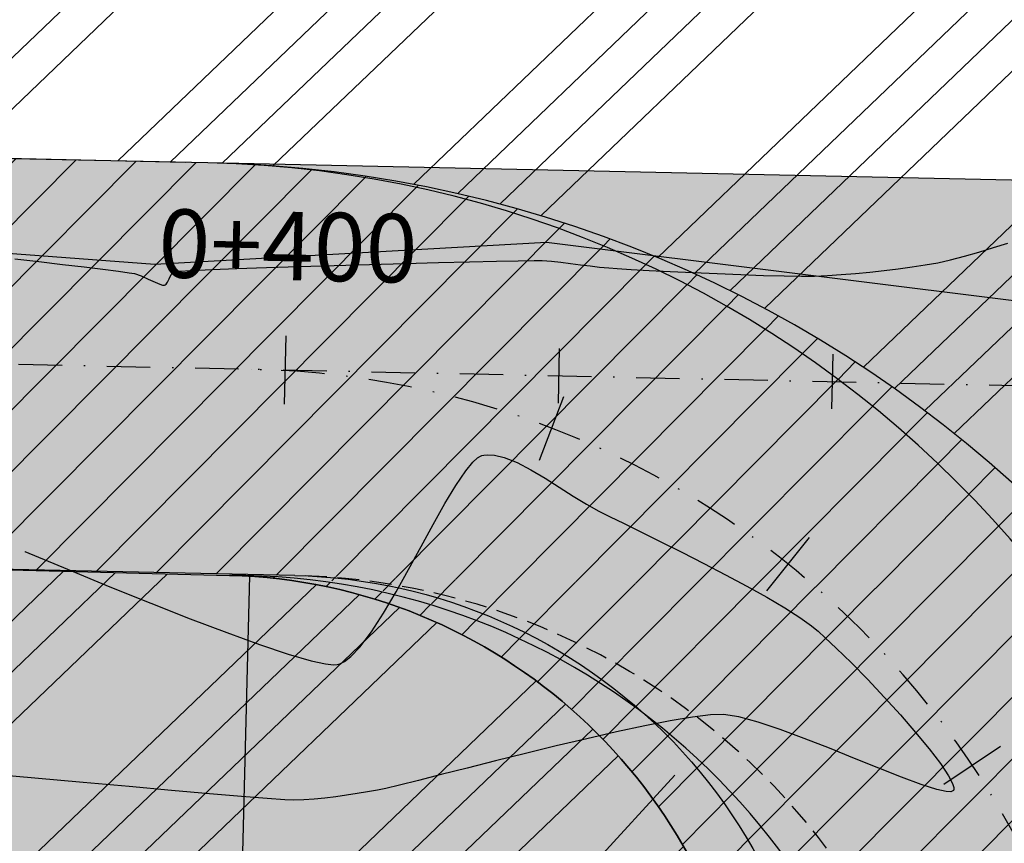
# Model space of a CAD drawing. Units: metres. Extents: x 476623 to 487646, y 6677974 to 6683992.
# Drawn here: x 484698 to 484770, y 6681994 to 6682054 of the extents above; entities that cross this region are included whole.
import ezdxf
from ezdxf.enums import TextEntityAlignment as Align

# ---------------------------------------------------------------- set-up
doc = ezdxf.new("R2010")
doc.units = ezdxf.units.M
doc.header["$LTSCALE"] = 12.5
doc.header["$MEASUREMENT"] = 0
for name, pattern in [('CONTINUO', [0]), ('DASHDOT', [25.4, 12.7, -6.35, 0, -6.35]), ('DASHED', [19.05, 12.7, -6.35])]:
    doc.linetypes.add(name, pattern=pattern)
for name, color, linetype in [('ACOSTAMENTO-PLANTA GERAL', 8, 'CONTINUO'), ('Alagado', 151, 'Continuous'), ('BORDO DE ACOSTAMENTO 1ª FASE', 7, 'Continuous'), ('BORDO DE PISTA 1ª FASE', 240, 'Continuous'), ('BORDO DE PISTA 2ª FASE', 240, 'Continuous'), ('BORDO EXISTENTE 2ª FASE', 8, 'Continuous'), ('CONT-MNR', 46, 'Continuous'), ('COTAS 1ª FASE', 7, 'Continuous'), ('EIXO PROJETADO 2ª FASE', 220, 'DASHDOT'), ('EIXO PROJETADO_1ª FASE', 220, 'DASHDOT'), ('ESTAQUEAMENTO 1ª FASE', 7, 'DASHDOT'), ('HACH_ACOSTAMENTO 1ª FASE', 254, 'CONTINUO'), ('HACH_PAVIMENTO 1ª FASE', 253, 'CONTINUO'), ('HACH_PAVIMENTO 2ª FASE', 253, 'CONTINUO'), ('HACH_TERRAPLENAGEM 1ª FASE', 120, 'Continuous'), ('HACH_TERRAPLENAGEM 2ª FASE', 120, 'Continuous'), ('OFF-SET', 61, 'Continuous'), ('PAVIMENTO EXISTENTE 1ª FASE', 254, 'Continuous'), ('PINTURAS_EIXOS', 7, 'DASHED'), ('STALBL', 7, 'Continuous')]:
    doc.layers.add(name, color=color, linetype=linetype)
doc.styles.add('ARIAL', font='ARIAL.TTF', dxfattribs={"height": 1.143})
doc.styles.add('ESTACAS', font='ARIAL.TTF', dxfattribs={"height": 5})
pattern_1 = [(43.7758, (485031.785, 6681705.914), (-11.2026, 11.69183), []), (43.7758, (485035.6, 6681705.832), (-11.2026, 11.69183), []), (43.7758, (485039.416, 6681705.75), (-11.2026, 11.69183), []), (43.7758, (485043.232, 6681705.67), (-11.2026, 11.69183), [])]
pattern_2 = [(45.1838113, (-0.0002, 2564.0818), (-2.2522548826, 2.2378500718), [])]

# ---------------------------------------------------------------- blocks, each defined once
blk = doc.blocks.new('lbl_tic')
blk.add_line((0, -0.04165), (0, 0.04165))
blk = doc.blocks.new('sta_tic')
blk.add_line((0, -0.04165), (0, 0.04165))

msp = doc.modelspace()

# ---------------------------------------------------------------- hatches: boundary and pattern name
at = {"layer": 'Alagado'}
h = msp.add_hatch(dxfattribs=at)
h.set_pattern_fill('CROSS', color=256, style=0)
h.set_pattern_definition([(0, (0, 0), (6.35, 6.35), [3.175, -9.525]), (90, (1.5875, -1.5875), (-6.35, 6.35), [3.175, -9.525])])
h.paths.add_polyline_path([(484479.1239873, 6681982.6627047), (484491.5987776, 6681960.746326), (484516.83691, 6681948.1605227), (484538.7301687, 6681945.6561855), (484552.6928397, 6681956.6202009), (484573.0733863, 6681964.1435744), (484582.8584204, 6681967.2895985), (484620.3250643, 6681959.0838193), (484662.887765, 6681945.6256068), (484686.9761617, 6681955.3026035), (484713.6904959, 6681944.3950329), (484744.7306129, 6681933.9188474), (484776.8429529, 6681942.2298083), (484806.1827868, 6681944.4258074), (484819.7602835, 6681980.9508249), (484818.8486732, 6681987.1012404), (484827.6155387, 6682014.7574503), (484827.6663635, 6682031.9356662), (484802.1054755, 6682036.7505137), (484773.8946467, 6682032.8077394), (484736.6271759, 6682037.4600743), (484707.9956016, 6682035.8731052), (484630.2276239, 6682041.6925055), (484587.973559, 6682036.0655232), (484563.6728931, 6682038.0099666), (484540.651485, 6682032.1810401), (484513.812353, 6682039.1752374), (484495.0262087, 6682038.8494576), (484483.0289851, 6681988.9569092)])
h.paths.add_polyline_path([(485283.7943278, 6681816.0195225), (485284.5826637, 6681834.766856), (485284.4096859, 6681851.5264295), (485291.3170124, 6681878.3203127), (485292.0464558, 6681892.1394575), (485281.8639596, 6681889.1542962), (485268.0068507, 6681883.9326065), (485265.9184023, 6681871.5105771), (485260.3191125, 6681856.2334856), (485262.2866232, 6681848.7220872), (485269.1217301, 6681843.4546322), (485265.710162, 6681832.469821), (485252.5277554, 6681829.4490718), (485239.2996801, 6681824.9151857), (485236.1616064, 6681810.6141439), (485250.5959615, 6681809.1134584), (485261.8510944, 6681813.973698), (485273.6837178, 6681812.3755643)])
h.paths.add_polyline_path([(485361.6368894, 6681817.6813664), (485361.8815679, 6681816.746063), (485369.9260692, 6681817.2810939), (485370.3256084, 6681820.2372497), (485375.0149153, 6681823.2806861), (485376.0520983, 6681820.4236435), (485381.8505391, 6681821.6752476), (485384.709779, 6681824.7394452), (485384.5687536, 6681827.8920544), (485381.9374571, 6681828.6905252), (485378.3484386, 6681825.8972396)])
edge = h.paths.add_edge_path()
edge.add_spline(control_points=[(485501.2879966, 6681781.5139923), (485500.713134, 6681785.2617386), (485498.1888662, 6681801.7183901), (485534.8407587, 6681788.2549556), (485555.3826548, 6681789.9034022), (485569.0764944, 6681789.9718584), (485580.8713519, 6681794.037949), (485588.8426896, 6681770.229695), (485573.2197458, 6681769.0157476), (485560.4502001, 6681762.0278879), (485545.2277687, 6681772.3989227), (485529.5326264, 6681776.2069423), (485514.3442373, 6681771.1649831), (485505.6587152, 6681778.0495489), (485501.2879966, 6681781.5139923)], knot_values=[0, 0, 0, 0, 9.9534043416, 43.7061884638, 68.763573024, 82.3252491742, 83.0651741705, 105.7966223429, 110.0933839142, 126.3570533647, 146.7694519989, 159.1533153704, 174.6562156476, 190.3600164932, 190.3600164932, 190.3600164932, 190.3600164932], degree=3, periodic=0)
edge = h.paths.add_edge_path()
edge.add_spline(control_points=[(485458.3453236, 6681718.4598036), (485458.3453236, 6681718.4598036), (485465.6343659, 6681716.4845751), (485476.1358708, 6681713.6388143), (485487.4024078, 6681726.4701547), (485494.2925432, 6681716.022971), (485504.9546752, 6681717.9672327), (485517.500012, 6681721.4660755), (485531.6538794, 6681705.9394724), (485550.9530156, 6681725.7627372), (485557.6786448, 6681712.8324593), (485544.3544936, 6681707.27199), (485531.8600769, 6681710.0379318), (485516.4880434, 6681705.4457416), (485504.9029576, 6681704.4628884), (485490.7935148, 6681705.6395057), (485477.4992574, 6681705.7447489), (485460.2568824, 6681708.5898789), (485458.8386942, 6681715.9123904), (485458.3453236, 6681718.4598036)], knot_values=[0, 0, 0, 0, 0, 21.1230740424, 30.432539172, 38.3058289542, 49.5867740387, 59.9854020732, 75.7425163073, 100.9549038974, 103.8813191105, 113.4510207255, 130.745423982, 146.6876949935, 159.2212841841, 165.8098671121, 188.7566727504, 202.4294685141, 209.7236137002, 209.7236137002, 209.7236137002, 209.7236137002], degree=3, periodic=0)
edge = h.paths.add_edge_path()
edge.add_spline(control_points=[(485385.962463, 6681727.0406309), (485388.2935127, 6681729.3824897), (485393.8986839, 6681735.0136522), (485400.1007916, 6681726.4996524), (485410.0829192, 6681728.622492), (485402.7714343, 6681719.5463416), (485397.7924522, 6681724.773447), (485381.6661984, 6681720.8827737), (485392.55212, 6681727.5456353), (485387.861758, 6681725.7610075), (485386.5933236, 6681726.6155974), (485385.962463, 6681727.0406309)], knot_values=[0, 0, 0, 0, 8.434048731, 20.2802567318, 24.1840801141, 29.9539516892, 39.4311970695, 47.8780328084, 52.7686575135, 55.0985514761, 57.4039129956, 57.4039129956, 57.4039129956, 57.4039129956], degree=3, periodic=0)
edge = h.paths.add_edge_path()
edge.add_spline(control_points=[(485365.3085807, 6681719.9834769), (485365.3085807, 6681719.9834769), (485360.7842977, 6681717.4946263), (485351.4790396, 6681712.3757164), (485338.2338034, 6681713.2084467), (485316.6634305, 6681706.8953392), (485323.6498649, 6681723.033595), (485339.7551665, 6681718.0486936), (485350.4471173, 6681726.387751), (485364.3717451, 6681726.4856107), (485365.0960982, 6681721.4582177), (485365.3085807, 6681719.9834769)], knot_values=[0, 0, 0, 0, 0, 14.7303097387, 30.2963666897, 46.9289659154, 53.5730608116, 69.2195255243, 86.4081386154, 96.3835257758, 100.5244069623, 100.5244069623, 100.5244069623, 100.5244069623], degree=3, periodic=0)
h.paths.add_polyline_path([(485315.0305426, 6681634.3401969), (485313.7958801, 6681617.1035918), (485317.3272035, 6681615.9476961), (485319.3405736, 6681634.335535), (485321.6666303, 6681652.8332695), (485328.770443, 6681650.4635956), (485329.5690272, 6681654.8018995), (485326.4791624, 6681661.0380798), (485321.5833046, 6681661.6800672), (485315.4556933, 6681660.4875211), (485317.7554267, 6681654.296079), (485315.9432455, 6681651.2128787)])
edge = h.paths.add_edge_path()
edge.add_spline(control_points=[(485486.9557706, 6681679.5695463), (485492.4118444, 6681678.3034174), (485503.1719715, 6681675.8064373), (485495.9347118, 6681656.9463614), (485479.0527331, 6681657.8688051), (485465.8828034, 6681649.8673945), (485444.3625757, 6681647.8811206), (485440.4632976, 6681670.2376091), (485447.075513, 6681687.6691805), (485468.0596595, 6681691.9313902), (485479.6203834, 6681684.3683597), (485486.9557706, 6681679.5695463)], knot_values=[0, 0, 0, 0, 13.9059765924, 27.4244962231, 42.1219605625, 59.5654230628, 75.1831796238, 96.0428811809, 112.5167727971, 127.1740279629, 152.6197255363, 152.6197255363, 152.6197255363, 152.6197255363], degree=3, periodic=0)
edge = h.paths.add_edge_path()
edge.add_spline(control_points=[(485513.9714268, 6681635.0147005), (485515.6830541, 6681638.9790535), (485519.6388653, 6681648.1412303), (485524.2712443, 6681664.6080851), (485539.8894426, 6681662.3282241), (485546.225978, 6681651.9019153), (485543.7572921, 6681638.4421281), (485532.1912024, 6681635.3557381), (485522.4223159, 6681629.8905558), (485516.5808652, 6681633.4324835), (485513.9714268, 6681635.0147005)], knot_values=[0, 0, 0, 0, 13.5194069762, 31.2452487331, 40.8194957009, 53.3115894012, 64.3061707936, 76.0410125906, 86.6434800861, 95.2036226083, 95.2036226083, 95.2036226083, 95.2036226083], degree=3, periodic=0)
h.paths.add_polyline_path([(485728.2297223, 6681591.9018733), (485730.96012, 6681585.1296617), (485740.6602037, 6681580.9224126), (485743.426309, 6681578.4443208), (485751.2613741, 6681581.7351573), (485748.3057201, 6681607.6218476), (485744.606787, 6681625.4378927), (485742.748933, 6681625.7335755), (485740.0606032, 6681615.0158358), (485735.0143445, 6681601.4753346)])
at = {"layer": 'HACH_ACOSTAMENTO 1ª FASE'}
h = msp.add_hatch(color=256, dxfattribs=at)
edge = h.paths.add_edge_path()
edge.add_arc((484709.9246214, 6681952.8355455), 90.5, -1.224196382, 88.775803619, ccw=False)
edge.add_line((484800.4039647, 6681950.9020463), (484798.0996265, 6681843.0690511))
edge.add_line((484798.0996265, 6681843.0690511), (484798.0006815, 6681838.4388532))
edge.add_line((484798.0006815, 6681838.4388532), (484793.2517657, 6681838.5403352))
edge.add_line((484793.2517657, 6681838.5403352), (484792.5019369, 6681838.5563587))
edge.add_arc((484792.60876, 6681843.5552174), 5, 178.775803598, 268.775803645, ccw=False)
edge.add_line((484787.6099013, 6681843.6620406), (484790.1300354, 6681961.593345))
edge.add_arc((484710.0955441, 6681963.2819916), 80.0523037, 358.791296511, 448.738370447)
h = msp.add_hatch(color=256, dxfattribs=at)
edge = h.paths.add_edge_path()
edge.add_line((484678.0274168, 6681840.9719757), (484678.1876516, 6681848.4702639))
edge.add_line((484678.1876516, 6681848.4702639), (484711.1807739, 6681847.7958643))
edge.add_arc((484712.0691999, 6681890.861602), 43.0749007, 268.818182606, 361.337329973)
edge.add_line((484755.1323676, 6681891.8669139), (484756.1289779, 6681938.5039331))
edge.add_line((484756.1289779, 6681938.5039331), (484751.5890461, 6681978.2350979))
edge.add_arc((484712.4437729, 6681973.7621138), 39.4, 6.518701748, 88.528920471)
edge.add_arc((484713.6075689, 6681963.2073766), 49.9419836, 6.53671152, 90.174731736, ccw=False)
edge.add_line((484763.2248856, 6681968.8927624), (484766.6417621, 6681938.9900041))
edge.add_line((484766.6417621, 6681938.9900041), (484765.6513357, 6681892.642357))
edge.add_arc((484712.163547, 6681893.7853648), 53.5, 268.775803612, 358.775803618, ccw=False)
edge.add_line((484711.0205392, 6681840.2975762), (484678.0274168, 6681840.9719757))
at = {"layer": 'HACH_PAVIMENTO 1ª FASE'}
h = msp.add_hatch(color=256, dxfattribs=at)
edge = h.paths.add_edge_path()
edge.add_line((484711.901582, 6682043.2833128), (484693.8615744, 6682043.6688189))
edge.add_line((484693.8615744, 6682043.6688189), (484317.9410458, 6682051.7020562))
edge.add_line((484317.9410458, 6682051.7020562), (484317.3001069, 6682021.7089037))
edge.add_line((484317.3001069, 6682021.7089037), (484347.272245, 6682021.0684138))
edge.add_line((484347.272245, 6682021.0684138), (484428.3553705, 6682019.3357072))
edge.add_line((484428.3553705, 6682019.3357072), (484718.2147873, 6682013.1415537))
edge.add_line((484718.2147873, 6682013.1415537), (484773.6515981, 6682011.9262489))
edge.add_arc((484710.1724233, 6681963.3989026), 79.9031225, 37.396498053, 88.759982937)
h = msp.add_hatch(color=256, dxfattribs=at)
edge = h.paths.add_edge_path()
edge.add_line((484773.6515981, 6682011.9262489), (484718.2141327, 6682013.1109204))
edge.add_arc((484713.2206024, 6681963.0100264), 50.3491303, 6.70970024, 84.308157179, ccw=False)
edge.add_line((484763.2248856, 6681968.8927624), (484766.6417621, 6681938.9900041))
edge.add_line((484766.6417621, 6681938.9900041), (484765.6513357, 6681892.642357))
edge.add_arc((484712.163547, 6681893.7853648), 53.5, 304.736166879, 358.775803617, ccw=False)
edge.add_arc((484712.163547, 6681893.7853648), 53.5, 268.775803611, 304.736166878, ccw=False)
edge.add_line((484711.0205392, 6681840.2975762), (484793.2517657, 6681838.5403352))
edge.add_arc((484792.6958839, 6681843.5962777), 5.0864093, 179.261255558, 276.274254329, ccw=False)
edge.add_line((484787.6098974, 6681843.6618576), (484790.1293808, 6681961.5627117))
edge.add_arc((484710.1476408, 6681963.2718823), 80, 358.775803618, 397.457991069)
at = {"layer": 'HACH_PAVIMENTO 2ª FASE'}
h = msp.add_hatch(color=256, dxfattribs=at)
edge = h.paths.add_edge_path()
edge.add_line((485502.7118041, 6681996.328634), (485511.1757453, 6681996.111273))
edge.add_line((485511.1757453, 6681996.111273), (485513.9656878, 6681996.0335208))
edge.add_arc((485513.4648967, 6681946.1360338), 49.9, 6.51870175, 89.424975981, ccw=False)
edge.add_line((485563.0422858, 6681951.8010569), (485566.4591623, 6681921.8982986))
edge.add_line((485566.4591623, 6681921.8982986), (485565.4687358, 6681875.5506515))
edge.add_arc((485511.9809472, 6681876.6936593), 53.5, 268.775803611, 358.775803621, ccw=False)
edge.add_line((485510.8379394, 6681823.2058706), (485592.319337, 6681821.4646531))
edge.add_arc((485592.4261602, 6681826.4635119), 5, 178.77580362, 268.775803622, ccw=False)
edge.add_line((485587.4273014, 6681826.570335), (485590.0222118, 6681948.0008406))
edge.add_arc((485513.5396729, 6681949.6352349), 76.5, 358.775803616, 448.775803618)
edge.add_line((485515.1740672, 6682026.1177738), (484711.8583011, 6682043.2842377))
edge.add_arc((484709.9239667, 6681952.8049122), 90.5, 19.31978542, 88.775274754, ccw=False)
edge.add_arc((484840.1186229, 6681960.5251134), 50, 88.776481892, 153.613962081, ccw=False)
edge.add_arc((484840.3429887, 6681971.0227186), 39.4999974, 88.775857428, 88.776716001, ccw=False)
edge.add_line((484841.1868545, 6682010.5137009), (485209.2807162, 6682002.6477156))
edge.add_line((485209.2807162, 6682002.6477156), (485255.6111708, 6681995.4651693))
edge.add_arc((485254.0179057, 6681985.1879369), 10.4, -49.478156716, 81.187665802, ccw=False)
edge.add_line((485260.7751798, 6681977.2822904), (485224.1149737, 6681945.9473373))
edge.add_line((485224.1149737, 6681945.9473373), (485195.1158137, 6681930.0208582))
edge.add_line((485195.1158137, 6681930.0208582), (485126.5755156, 6681896.9417478))
edge.add_line((485126.5755156, 6681896.9417478), (485126.5734065, 6681896.9405894))
edge.add_arc((484891.1961005, 6682325.5189433), 488.96, 268.77580362, 298.775803621, ccw=False)
edge.add_line((484880.7496501, 6681836.6705483), (485121.6918417, 6681831.5217319))
edge.add_arc((485122.0123112, 6681846.5183081), 15, 118.775803619, 268.775803617, ccw=False)
edge.add_line((485114.7915578, 6681859.6659589), (485253.3417018, 6681935.7583685))
edge.add_arc((485490.0861372, 6681504.6907261), 491.8, 88.528920465, 118.775803621, ccw=False)
at = {"layer": 'HACH_TERRAPLENAGEM 1ª FASE'}
h = msp.add_hatch(dxfattribs=at)
h.set_pattern_fill('ANSI34', color=256, scale=0.85, style=0)
h.set_pattern_definition(pattern_1)
edge = h.paths.add_edge_path()
edge.add_line((484317.2994523, 6682021.6782704), (484691.6210011, 6682013.7098498))
edge.add_line((484691.6210011, 6682013.7098498), (484713.4552639, 6682013.149128))
edge.add_arc((484712.4437729, 6681973.7621138), 39.4, 6.518701722, 88.528920482, ccw=False)
edge.add_line((484751.5890461, 6681978.2350979), (484754.5466726, 6681952.351461))
edge.add_line((484754.5466726, 6681952.351461), (484316.018229, 6681961.7225987))
edge.add_line((484316.018229, 6681961.7225987), (484317.2994523, 6682021.6782704))
edge = h.paths.add_edge_path()
edge.add_line((484319.2229238, 6682111.6883612), (484717.6376945, 6682103.174433))
edge.add_arc((484715.8003229, 6682017.1934402), 86.0006224, -1.22378169, 88.775803618, ccw=False)
edge.add_line((484801.781329, 6682015.3566909), (484800.4139925, 6681951.3712989))
edge.add_arc((484709.8703594, 6681952.7834278), 90.5546444, 359.106480858, 447.252091145)
edge.add_line((484714.2117005, 6682043.2339467), (484317.9410458, 6682051.7020562))
edge.add_line((484317.9410458, 6682051.7020562), (484319.2229238, 6682111.6883612))
h.paths.add_polyline_path([(484859.1086297, 6681889.6449922), (484799.1223247, 6681890.9268701), (484796.8788217, 6681785.9406252), (484856.8653415, 6681784.6689584)])
edge = h.paths.add_edge_path()
edge.add_line((484755.0896384, 6681889.8673704), (484755.1323676, 6681891.8669138))
edge.add_line((484755.1323676, 6681891.8669138), (484679.1497146, 6681893.4906259))
edge.add_line((484679.1497146, 6681893.4906259), (484678.1883062, 6681848.5008971))
edge.add_line((484678.1883062, 6681848.5008971), (484711.1807739, 6681847.7958643))
edge.add_arc((484712.0994531, 6681890.7860496), 43, 268.775803618, 358.77580362)
h.paths.add_polyline_path([(484676.9057737, 6681788.4839588), (484856.8653415, 6681784.6689584), (484855.9039349, 6681739.6792296), (484675.9450198, 6681743.5248634)])
at = {"layer": 'HACH_TERRAPLENAGEM 2ª FASE'}
h = msp.add_hatch(dxfattribs=at)
h.set_pattern_fill('ANSI34', color=256, scale=0.85, style=0)
h.set_pattern_definition(pattern_1)
h.paths.add_polyline_path([(485445.7692675, 6681727.0740968), (485745.7007926, 6681720.6647072), (485748.9054873, 6681870.6304698), (485598.9397248, 6681873.8351645), (485597.8180816, 6681821.3471477), (485596.8566732, 6681776.3574189), (485596.6964385, 6681768.8591308), (484856.8653433, 6681784.6689584), (484855.2629959, 6681709.6860771), (485295.162566, 6681700.2856391)])
edge = h.paths.add_edge_path()
edge.add_line((485554.9070385, 6681872.7756648), (485554.9497678, 6681874.7752083))
edge.add_line((485554.9497678, 6681874.7752083), (485448.9739623, 6681877.0398593))
edge.add_line((485448.9739623, 6681877.0398593), (485299.6491387, 6681910.2377066))
edge.add_line((485299.6491387, 6681910.2377066), (485231.3432222, 6681911.6973706))
edge.add_line((485231.3432222, 6681911.6973706), (485124.400565, 6681852.9639457))
edge.add_arc((485128.0109417, 6681846.3901203), 7.5, 118.775803621, 268.775803618)
edge.add_line((485127.8507069, 6681838.8918322), (485510.9981741, 6681830.7041588))
edge.add_arc((485511.9168533, 6681873.694344), 43, 268.775803618, 358.775803618)
edge = h.paths.add_edge_path()
edge.add_arc((485512.261173, 6681956.6704083), 39.4, 6.518701748, 88.528920467)
edge.add_line((485513.272664, 6681996.0574224), (485511.1757453, 6681996.111273))
edge.add_arc((485499.7258724, 6681550.2582699), 446, 88.528920467, 118.818528445)
edge.add_line((485284.7373566, 6681941.0215461), (485554.3640727, 6681935.2597555))
edge.add_line((485554.3640727, 6681935.2597555), (485551.4064462, 6681961.1433924))
edge = h.paths.add_edge_path()
edge.add_line((485092.3639419, 6681892.0893626), (485137.1620999, 6681913.7099749))
edge.add_line((485137.1620999, 6681913.7099749), (484859.7495686, 6681919.6381447))
edge.add_line((484859.7495686, 6681919.6381447), (484858.1472212, 6681844.6552634))
edge.add_line((484858.1472212, 6681844.6552634), (484872.8112039, 6681844.3419013))
edge.add_arc((484883.0974196, 6682325.6920081), 481.46, 268.775803619, 295.763016114)
edge = h.paths.add_edge_path(flags=17)
edge.add_arc((485255.0902684, 6681991.4981417), 4, 310.521843286, 439.012949985)
edge.add_arc((485254.0179057, 6681985.1879369), 10.4, 79.839013781, 81.187665659)
edge.add_line((485255.6111708, 6681995.4651693), (485209.2807162, 6682002.6477156))
edge.add_line((485209.2807162, 6682002.6477156), (484841.1868545, 6682010.5137009))
edge.add_arc((484840.3429515, 6681971.0227168), 39.5, 88.775803619, 178.77185004)
edge.add_line((484800.8520257, 6681971.8693447), (484800.4139925, 6681951.3712989))
edge.add_line((484800.4139925, 6681951.3712989), (485196.7571946, 6681942.901639))
edge.add_line((485196.7571946, 6681942.901639), (485218.1137518, 6681954.6307636))
edge.add_line((485218.1137518, 6681954.6307636), (485257.68922, 6681988.4575084))
edge = h.paths.add_edge_path()
edge.add_line((485463.4680416, 6682087.2364043), (484717.7672338, 6682103.1716648))
edge.add_arc((484715.8576721, 6682016.844779), 86.3480031, 16.542215656, 88.732816673, ccw=False)
edge.add_line((484798.6317496, 6682041.4299317), (485515.1740672, 6682026.1177738))
edge.add_line((485515.1740672, 6682026.1177738), (485515.1740672, 6682026.1177738))
edge.add_line((485515.1740672, 6682026.1177738), (485515.1740672, 6682026.1177738))
edge.add_arc((485513.3153442, 6681939.1376316), 87, -1.224196385, 88.775803618, ccw=False)
edge.add_arc((485460.3571272, 6681946.9956083), 140.275296, 356.028010099, 448.729235398)
at = {"layer": 'PAVIMENTO EXISTENTE 1ª FASE'}
h = msp.add_hatch(dxfattribs=at)
h.set_pattern_fill('ANSI31', color=256, angle=0.1838113, style=0)
h.set_pattern_definition(pattern_2)
edge = h.paths.add_edge_path()
edge.add_line((484711.9013644, 6682043.2731017), (484693.8613568, 6682043.6586078))
edge.add_line((484693.8613568, 6682043.6586078), (484317.9408282, 6682051.6918451))
edge.add_line((484317.9408282, 6682051.6918451), (484317.9344188, 6682051.3919136))
edge.add_line((484317.9344188, 6682051.3919136), (484321.5748671, 6682051.314119))
edge.add_line((484321.5748671, 6682051.314119), (484325.9576015, 6682051.2204621))
edge.add_line((484325.9576015, 6682051.2204621), (484330.3403359, 6682051.1268053))
edge.add_line((484330.3403359, 6682051.1268053), (484334.7230703, 6682051.0331484))
edge.add_line((484334.7230703, 6682051.0331484), (484339.1058047, 6682050.9394915))
edge.add_line((484339.1058047, 6682050.9394915), (484343.4885391, 6682050.8458346))
edge.add_line((484343.4885391, 6682050.8458346), (484347.8712735, 6682050.7521777))
edge.add_line((484347.8712735, 6682050.7521777), (484352.126913, 6682050.5306079))
edge.add_line((484352.126913, 6682050.5306079), (484356.1385756, 6682050.0634907))
edge.add_line((484356.1385756, 6682050.0634907), (484359.939693, 6682049.384473))
edge.add_line((484359.939693, 6682049.384473), (484363.5548872, 6682048.5183354))
edge.add_line((484363.5548872, 6682048.5183354), (484367.0027305, 6682047.4837696))
edge.add_line((484367.0027305, 6682047.4837696), (484370.2975225, 6682046.2951673))
edge.add_line((484370.2975225, 6682046.2951673), (484373.4504268, 6682044.9637641))
edge.add_line((484373.4504268, 6682044.9637641), (484376.4702268, 6682043.4983997))
edge.add_line((484376.4702268, 6682043.4983997), (484379.3638425, 6682041.9060388))
edge.add_line((484379.3638425, 6682041.9060388), (484382.136692, 6682040.1921344))
edge.add_line((484382.136692, 6682040.1921344), (484382.136692, 6682040.1921344))
edge.add_line((484382.136692, 6682040.1921344), (484384.7929466, 6682038.3608846))
edge.add_line((484384.7929466, 6682038.3608846), (484387.3357116, 6682036.4154146))
edge.add_line((484387.3357116, 6682036.4154146), (484389.767152, 6682034.3579034))
edge.add_line((484389.767152, 6682034.3579034), (484392.0885756, 6682032.1896673))
edge.add_line((484392.0885756, 6682032.1896673), (484394.3004818, 6682029.9112088))
edge.add_line((484394.3004818, 6682029.9112088), (484396.4214194, 6682027.5409544))
edge.add_line((484396.4214194, 6682027.5409544), (484398.3937774, 6682025.0216475))
edge.add_line((484398.3937774, 6682025.0216475), (484400.2721419, 6682022.4075004))
edge.add_line((484400.2721419, 6682022.4075004), (484401.9036919, 6682019.8907509))
edge.add_line((484401.9036919, 6682019.8907509), (484428.3551528, 6682019.3254961))
edge.add_line((484428.3551528, 6682019.3254961), (484718.2145696, 6682013.1313426))
edge.add_line((484718.2145696, 6682013.1313426), (484773.6513805, 6682011.9160378))
edge.add_arc((484710.1722056, 6681963.3886915), 79.9031225, 37.396498053, 88.759982937)
h = msp.add_hatch(dxfattribs=at)
h.set_pattern_fill('ANSI31', color=256, angle=0.1838113, style=0)
h.set_pattern_definition(pattern_2)
edge = h.paths.add_edge_path()
edge.add_arc((484709.9244037, 6681952.8253343), 90.5, -1.224196382, 88.775803619, ccw=False)
edge.add_line((484800.4037471, 6681950.8918352), (484798.0994089, 6681843.05884))
edge.add_line((484798.0994089, 6681843.05884), (484798.0004638, 6681838.4286421))
edge.add_line((484798.0004638, 6681838.4286421), (484793.251548, 6681838.5301241))
edge.add_line((484793.251548, 6681838.5301241), (484792.5017192, 6681838.5461476))
edge.add_arc((484792.6085424, 6681843.5450063), 5, 178.775803598, 268.775803645, ccw=False)
edge.add_line((484787.6096836, 6681843.6518295), (484790.1298178, 6681961.5831339))
edge.add_arc((484710.0953265, 6681963.2717805), 80.0523037, 358.791296511, 448.738370447)
h = msp.add_hatch(dxfattribs=at)
h.set_pattern_fill('ANSI31', color=256, angle=0.1838113, style=0)
h.set_pattern_definition(pattern_2)
edge = h.paths.add_edge_path()
edge.add_line((484678.0271992, 6681840.9617646), (484678.1874339, 6681848.4600528))
edge.add_line((484678.1874339, 6681848.4600528), (484711.1805563, 6681847.7856532))
edge.add_arc((484712.0689823, 6681890.8513909), 43.0749007, 268.818182606, 361.337329973)
edge.add_line((484755.13215, 6681891.8567028), (484756.1287602, 6681938.493722))
edge.add_line((484756.1287602, 6681938.493722), (484751.5888284, 6681978.2248868))
edge.add_arc((484712.4435552, 6681973.7519027), 39.4, 6.518701749, 88.528920471)
edge.add_arc((484713.6073513, 6681963.1971654), 49.9419836, 6.53671152, 90.174731736, ccw=False)
edge.add_line((484763.224668, 6681968.8825513), (484766.6415445, 6681938.979793))
edge.add_line((484766.6415445, 6681938.979793), (484765.651118, 6681892.6321459))
edge.add_arc((484712.1633294, 6681893.7751537), 53.5, 268.775803612, 358.775803618, ccw=False)
edge.add_line((484711.0203216, 6681840.2873651), (484678.0271992, 6681840.9617646))
h = msp.add_hatch(dxfattribs=at)
h.set_pattern_fill('ANSI31', color=256, angle=0.1838113, style=0)
h.set_pattern_definition(pattern_2)
edge = h.paths.add_edge_path()
edge.add_line((484773.6513805, 6682011.9160378), (484718.213915, 6682013.1007093))
edge.add_arc((484713.2203848, 6681962.9998153), 50.3491303, 6.70970024, 84.308157179, ccw=False)
edge.add_line((484763.224668, 6681968.8825513), (484766.6415445, 6681938.979793))
edge.add_line((484766.6415445, 6681938.979793), (484765.651118, 6681892.6321459))
edge.add_arc((484712.1633294, 6681893.7751537), 53.5, 304.736166879, 358.775803617, ccw=False)
edge.add_arc((484712.1633294, 6681893.7751537), 53.5, 268.775803611, 304.736166878, ccw=False)
edge.add_line((484711.0203216, 6681840.2873651), (484793.251548, 6681838.5301241))
edge.add_arc((484792.6956662, 6681843.5860666), 5.0864093, 179.261255558, 276.274254329, ccw=False)
edge.add_line((484787.6096797, 6681843.6516465), (484790.1291631, 6681961.5525006))
edge.add_arc((484710.1474231, 6681963.2616712), 80, 358.775803618, 397.457991069)

# ---------------------------------------------------------------- linework, layer by layer
at = {"layer": 'ACOSTAMENTO-PLANTA GERAL', "ltscale": 0.01}
msp.add_line((484691.6210007, 6682013.7098498), (484713.4552639, 6682013.149128), dxfattribs=at)
msp.add_arc((484712.4437729, 6681973.7621138), 39.4, 6.518701749, 88.528920471, dxfattribs=at)
at = {"layer": 'Alagado'}
msp.add_lwpolyline([(484620.3250643, 6681959.0838193), (484662.887765, 6681945.6256068), (484686.9761617, 6681955.3026035), (484713.6904959, 6681944.3950329), (484744.7306129, 6681933.9188474), (484776.8429529, 6681942.2298083), (484806.1827868, 6681944.4258074), (484819.7602835, 6681980.9508249), (484818.8486732, 6681987.1012404), (484827.6155387, 6682014.7574503), (484827.6663635, 6682031.9356662), (484802.1054755, 6682036.7505137), (484773.8946467, 6682032.8077394), (484736.6271759, 6682037.4600743), (484707.9956016, 6682035.8731052), (484630.2276239, 6682041.6925055)], dxfattribs=at)
at = {"layer": 'BORDO DE ACOSTAMENTO 1ª FASE', "ltscale": 0.2}
msp.add_lwpolyline([(484713.4552639, 6682013.149128, -0.3739355009), (484751.5890461, 6681978.2350979), (484756.1289779, 6681938.5039331), (484755.0568643, 6681888.3336859, -0.4009643117), (484711.1807736, 6681847.7958643), (484678.1883062, 6681848.5008971), (484678.0280715, 6681841.002609)], format="xyb", dxfattribs=at)
msp.add_arc((484709.9239667, 6681952.8049122), 90.5, 358.775803619, 88.775274754, dxfattribs=at)
at = {"layer": 'BORDO DE PISTA 1ª FASE', "ltscale": 0.02}
for p, q in [((484711.8576336, 6682043.284252), (484317.9410458, 6682051.7020562)), ((484718.2147873, 6682013.1415537), (484347.272245, 6682021.0684138))]:
    msp.add_line(p, q, dxfattribs=at)
at = {"layer": 'BORDO DE PISTA 1ª FASE'}
msp.add_lwpolyline([(484766.6417621, 6681938.9900041), (484763.2248856, 6681968.8927624, 0.3822330808), (484713.4552639, 6682013.149128, 5.9268040099)], format="xyb", dxfattribs=at)
at = {"layer": 'BORDO DE PISTA 1ª FASE', "linetype": 'DASHED', "ltscale": 0.01}
msp.add_lwpolyline([(484766.6417621, 6681938.9900041), (484767.1352851, 6681962.0847315, 0.4142135624), (484718.2149292, 6682013.1415506)], format="xyb", dxfattribs=at)
at = {"layer": 'BORDO DE PISTA 1ª FASE', "ltscale": 0.02}
msp.add_arc((484710.1482954, 6681963.3025155), 80, 358.775803618, 88.775683483, dxfattribs=at)
at = {"layer": 'BORDO DE PISTA 2ª FASE', "ltscale": 0.01}
msp.add_line((485515.1740672, 6682026.1177738), (484711.8583011, 6682043.2842377), dxfattribs=at)
at = {"layer": 'BORDO EXISTENTE 2ª FASE'}
msp.add_lwpolyline([(484710.198884, 6682043.3196986), (484693.8615744, 6682043.6688189), (484317.9433107, 6682051.8080413)], dxfattribs=at)
msp.add_lwpolyline([(484718.2147873, 6682013.1415537, -0.4142146151), (484756.8620104, 6681972.8066635), (484754.908039, 6681881.3693105, -0.4142135623), (484719.6788338, 6681847.6142649), (484678.1883062, 6681848.5008971), (484678.0280715, 6681841.002609)], format="xyb", dxfattribs=at)
at = {"layer": 'CONT-MNR'}
for p, q in [((484768.2201104, 6682036.7690967, 2), (484769.2953762, 6682037.0973937, 2)), ((484769.2953762, 6682037.0973937, 2), (484770.3450332, 6682037.4202757, 2)), ((484697.7438569, 6682036.2822955, 2), (484699.5194748, 6682036.0722667, 2)), ((484766.1400986, 6682036.191037, 2), (484767.1560724, 6682036.4590795, 2)), ((484767.1560724, 6682036.4590795, 2), (484768.2201104, 6682036.7690967, 2)), ((484699.5194748, 6682036.0722667, 2), (484701.2317255, 6682035.8692485, 2)), ((484701.2317255, 6682035.8692485, 2), (484702.813967, 6682035.6799957, 2)), ((484702.813967, 6682035.6799957, 2), (484704.1995578, 6682035.5112633, 2)), ((484712.1445687, 6682035.4928648, 2), (484713.9896002, 6682035.5615858, 2)), ((484713.9896002, 6682035.5615858, 2), (484716.1523204, 6682035.6355667, 2)), ((484716.1523204, 6682035.6355667, 2), (484718.5466122, 6682035.7124624, 2)), ((484718.5466122, 6682035.7124624, 2), (484721.0863581, 6682035.7899276, 2)), ((484721.0863581, 6682035.7899276, 2), (484723.685441, 6682035.8656171, 2)), ((484723.685441, 6682035.8656171, 2), (484726.2577436, 6682035.9371857, 2)), ((484726.2577436, 6682035.9371857, 2), (484728.7171486, 6682036.0022882, 2)), ((484728.7171486, 6682036.0022882, 2), (484730.9775388, 6682036.0585794, 2)), ((484730.9775388, 6682036.0585794, 2), (484732.9527968, 6682036.1037141, 2)), ((484732.9527968, 6682036.1037141, 2), (484734.5568055, 6682036.1353471, 2)), ((484734.5568055, 6682036.1353471, 2), (484735.7034476, 6682036.1511332, 2)), ((484735.7034476, 6682036.1511332, 2), (484736.3066058, 6682036.1487272, 2)), ((484736.3066058, 6682036.1487272, 2), (484736.9727464, 6682036.1053678, 2)), ((484736.9727464, 6682036.1053678, 2), (484737.6664764, 6682036.0344312, 2)), ((484737.6664764, 6682036.0344312, 2), (484738.3767542, 6682035.9456616, 2)), ((484738.3767542, 6682035.9456616, 2), (484739.0925379, 6682035.8488032, 2)), ((484739.0925379, 6682035.8488032, 2), (484739.8027858, 6682035.7536005, 2)), ((484739.8027858, 6682035.7536005, 2), (484740.4964561, 6682035.6697976, 2)), ((484740.4964561, 6682035.6697976, 2), (484741.1625071, 6682035.607139, 2)), ((484741.1625071, 6682035.607139, 2), (484741.7907261, 6682035.5655457, 2)), ((484741.7907261, 6682035.5655457, 2), (484742.7984468, 6682035.5063077, 2)), ((484762.3272826, 6682035.5423699, 2), (484763.3345328, 6682035.6814391, 2)), ((484763.3345328, 6682035.6814391, 2), (484764.2998581, 6682035.8307595, 2)), ((484764.2998581, 6682035.8307595, 2), (484765.2090255, 6682035.9886638, 2)), ((484765.2090255, 6682035.9886638, 2), (484766.1400986, 6682036.191037, 2)), ((484704.1995578, 6682035.5112633, 2), (484705.3218561, 6682035.3698059, 2)), ((484705.3218561, 6682035.3698059, 2), (484706.1142201, 6682035.2623786, 2)), ((484706.1142201, 6682035.2623786, 2), (484706.510008, 6682035.195736, 2)), ((484706.510008, 6682035.195736, 2), (484706.9796741, 6682035.0318859, 2)), ((484706.9796741, 6682035.0318859, 2), (484707.5016146, 6682034.7970743, 2)), ((484709.0316013, 6682034.8184928, 2), (484709.1863021, 6682035.1315785, 2)), ((484709.1863021, 6682035.1315785, 2), (484709.3767792, 6682035.3417134, 2)), ((484709.3767792, 6682035.3417134, 2), (484709.7520409, 6682035.3805834, 2)), ((484709.7520409, 6682035.3805834, 2), (484710.7033432, 6682035.4317489, 2)), ((484710.7033432, 6682035.4317489, 2), (484712.1445687, 6682035.4928648, 2)), ((484742.7984468, 6682035.5063077, 2), (484744.1084263, 6682035.4345005, 2)), ((484744.1084263, 6682035.4345005, 2), (484745.6434215, 6682035.3551996, 2)), ((484745.6434215, 6682035.3551996, 2), (484747.3261893, 6682035.2734805, 2)), ((484747.3261893, 6682035.2734805, 2), (484749.0794868, 6682035.1944187, 2)), ((484749.0794868, 6682035.1944187, 2), (484750.8260708, 6682035.1230897, 2)), ((484750.8260708, 6682035.1230897, 2), (484752.4886985, 6682035.0645691, 2)), ((484752.4886985, 6682035.0645691, 2), (484753.9901267, 6682035.0239324, 2)), ((484753.9901267, 6682035.0239324, 2), (484755.2531125, 6682035.0062552, 2)), ((484755.2531125, 6682035.0062552, 2), (484756.2004127, 6682035.0166128, 2)), ((484756.2004127, 6682035.0166128, 2), (484757.1603171, 6682035.0591564, 2)), ((484757.1603171, 6682035.0591564, 2), (484758.1636951, 6682035.1219564, 2)), ((484758.1636951, 6682035.1219564, 2), (484759.1963138, 6682035.2033453, 2)), ((484759.1963138, 6682035.2033453, 2), (484760.24394, 6682035.3016555, 2)), ((484760.24394, 6682035.3016555, 2), (484761.2923407, 6682035.4152196, 2)), ((484761.2923407, 6682035.4152196, 2), (484762.3272826, 6682035.5423699, 2)), ((484707.5016146, 6682034.7970743, 2), (484708.0073017, 6682034.5596203, 2)), ((484708.0073017, 6682034.5596203, 2), (484708.3540985, 6682034.4136651, 2)), ((484708.3540985, 6682034.4136651, 2), (484708.5574817, 6682034.3528252, 2)), ((484708.5574817, 6682034.3528252, 2), (484708.6578402, 6682034.343619, 2)), ((484708.6578402, 6682034.343619, 2), (484708.6958058, 6682034.3500617, 2)), ((484708.6958058, 6682034.3500617, 2), (484708.7365853, 6682034.3678435, 2)), ((484708.7365853, 6682034.3678435, 2), (484708.8114723, 6682034.4293135, 2)), ((484708.8114723, 6682034.4293135, 2), (484708.9111341, 6682034.5722871, 2)), ((484708.9111341, 6682034.5722871, 2), (484709.0316013, 6682034.8184928, 2)), ((484731.7943223, 6682021.8654697, 1), (484731.8939408, 6682021.9009489, 1)), ((484731.8939408, 6682021.9009489, 1), (484732.0371219, 6682021.9331181, 1)), ((484732.0371219, 6682021.9331181, 1), (484732.338373, 6682021.9644198, 1)), ((484732.338373, 6682021.9644198, 1), (484732.8244287, 6682021.9346268, 1)), ((484732.8244287, 6682021.9346268, 1), (484733.5277807, 6682021.7680163, 1)), ((484730.7107251, 6682020.7978173, 1), (484731.2314457, 6682021.4272704, 1)), ((484731.2314457, 6682021.4272704, 1), (484731.5817623, 6682021.7406471, 1)), ((484731.5817623, 6682021.7406471, 1), (484731.7943223, 6682021.8654697, 1)), ((484733.5277807, 6682021.7680163, 1), (484734.4775469, 6682021.3909103, 1)), ((484734.4775469, 6682021.3909103, 1), (484735.4820563, 6682020.8716777, 1)), ((484729.9846123, 6682019.722007, 1), (484730.7107251, 6682020.7978173, 1)), ((484735.4820563, 6682020.8716777, 1), (484736.5159433, 6682020.2590433, 1)), ((484729.1891664, 6682018.39134, 1), (484729.9846123, 6682019.722007, 1)), ((484736.5159433, 6682020.2590433, 1), (484737.5538423, 6682019.6017321, 1)), ((484737.5538423, 6682019.6017321, 1), (484738.5703875, 6682018.9484688, 1)), ((484728.3396397, 6682016.8767962, 1), (484729.1891664, 6682018.39134, 1)), ((484738.5703875, 6682018.9484688, 1), (484739.5402133, 6682018.3479783, 1)), ((484739.5402133, 6682018.3479783, 1), (484740.4379541, 6682017.8489856, 1)), ((484740.4379541, 6682017.8489856, 1), (484741.227371, 6682017.4554093, 1)), ((484727.4512849, 6682015.2493552, 1), (484728.3396397, 6682016.8767962, 1)), ((484741.227371, 6682017.4554093, 1), (484742.2812953, 6682016.9366171, 1)), ((484742.2812953, 6682016.9366171, 1), (484743.5480335, 6682016.3135093, 1)), ((484743.5480335, 6682016.3135093, 1), (484744.9758925, 6682015.6069861, 1)), ((484744.9758925, 6682015.6069861, 1), (484746.513179, 6682014.8379476, 1)), ((484698.4781589, 6682014.8960671, 1), (484698.4834014, 6682014.8938604, 1)), ((484698.4834014, 6682014.8938604, 1), (484701.5980953, 6682013.5963368, 1)), ((484726.5393543, 6682013.579997, 1), (484727.4512849, 6682015.2493552, 1)), ((484746.513179, 6682014.8379476, 1), (484748.1081998, 6682014.0272939, 1)), ((484748.1081998, 6682014.0272939, 1), (484749.7092616, 6682013.1959254, 1)), ((484701.5980953, 6682013.5963368, 1), (484704.6919073, 6682012.3252526, 1)), ((484725.6191006, 6682011.9397012, 1), (484726.5393543, 6682013.579997, 1)), ((484749.7092616, 6682013.1959254, 1), (484751.264671, 6682012.3647421, 1)), ((484704.6919073, 6682012.3252526, 1), (484707.7043054, 6682011.1101916, 1)), ((484724.7057763, 6682010.3994477, 1), (484725.6191006, 6682011.9397012, 1)), ((484751.264671, 6682012.3647421, 1), (484752.722735, 6682011.5546442, 1)), ((484707.7043054, 6682011.1101916, 1), (484710.5747578, 6682009.9807376, 1)), ((484752.722735, 6682011.5546442, 1), (484754.0317602, 6682010.7865319, 1)), ((484723.8146338, 6682009.0302162, 1), (484724.7057763, 6682010.3994477, 1)), ((484754.0317602, 6682010.7865319, 1), (484755.1400534, 6682010.0813055, 1)), ((484710.5747578, 6682009.9807376, 1), (484713.2427325, 6682008.9664744, 1)), ((484755.1400534, 6682010.0813055, 1), (484755.9959212, 6682009.459865, 1)), ((484713.2427325, 6682008.9664744, 1), (484715.6476975, 6682008.0969857, 1)), ((484722.9609257, 6682007.9029864, 1), (484723.8146338, 6682009.0302162, 1)), ((484755.9959212, 6682009.459865, 1), (484756.1427609, 6682009.340021, 1)), ((484756.1427609, 6682009.340021, 1), (484756.461394, 6682009.0695554, 1)), ((484756.461394, 6682009.0695554, 1), (484756.9958516, 6682008.5928585, 1)), ((484756.9958516, 6682008.5928585, 1), (484757.7974894, 6682007.8413807, 1)), ((484715.6476975, 6682008.0969857, 1), (484717.729121, 6682007.4018553, 1)), ((484722.3151617, 6682007.2231424, 1), (484722.9609257, 6682007.9029864, 1)), ((484757.7974894, 6682007.8413807, 1), (484758.9073587, 6682006.7514703, 1)), ((484717.729121, 6682007.4018553, 1), (484719.426471, 6682006.910667, 1)), ((484719.426471, 6682006.910667, 1), (484720.4671406, 6682006.6844349, 1)), ((484721.5672718, 6682006.710385, 1), (484721.857665, 6682006.8665734, 1)), ((484721.857665, 6682006.8665734, 1), (484722.3151617, 6682007.2231424, 1)), ((484720.4671406, 6682006.6844349, 1), (484721.0422647, 6682006.6219534, 1)), ((484721.0422647, 6682006.6219534, 1), (484721.3206178, 6682006.6348933, 1)), ((484721.3206178, 6682006.6348933, 1), (484721.4268228, 6682006.6584515, 1)), ((484721.4268228, 6682006.6584515, 1), (484721.5672718, 6682006.710385, 1)), ((484758.9073587, 6682006.7514703, 1), (484760.0913253, 6682005.5405133, 1)), ((484760.0913253, 6682005.5405133, 1), (484761.3004194, 6682004.2580589, 1)), ((484761.3004194, 6682004.2580589, 1), (484762.4856713, 6682002.9536563, 1)), ((484745.6619792, 6682002.5156266, 1), (484743.7945519, 6682002.1495163, 1)), ((484747.2858443, 6682002.7894112, 1), (484745.6619792, 6682002.5156266, 1)), ((484748.6064114, 6682002.9518828, 1), (484747.2858443, 6682002.7894112, 1)), ((484749.563945, 6682002.9840536, 1), (484748.6064114, 6682002.9518828, 1)), ((484750.6761585, 6682002.8152647, 1), (484749.563945, 6682002.9840536, 1)), ((484752.0755384, 6682002.4381718, 1), (484750.6761585, 6682002.8152647, 1)), ((484762.4856713, 6682002.9536563, 1), (484763.5981112, 6682001.6768546, 1)), ((484743.7945519, 6682002.1495163, 1), (484741.7432979, 6682001.7100679, 1)), ((484753.6915881, 6682001.8992773, 1), (484752.0755384, 6682002.4381718, 1)), ((484755.4538105, 6682001.2450837, 1), (484753.6915881, 6682001.8992773, 1)), ((484739.567953, 6682001.2162689, 1), (484737.3282526, 6682000.6871069, 1)), ((484757.291709, 6682000.5220938, 1), (484755.4538105, 6682001.2450837, 1)), ((484763.5981112, 6682001.6768546, 1), (484764.5887695, 6682000.4772031, 1)), ((484737.3282526, 6682000.6871069, 1), (484735.0839326, 6682000.1415694, 1)), ((484759.1347866, 6681999.7768101, 1), (484757.291709, 6682000.5220938, 1)), ((484764.5887695, 6682000.4772031, 1), (484765.4086764, 6681999.4042509, 1)), ((484732.8947284, 6681999.598644, 1), (484730.8203757, 6681999.0773181, 1)), ((484735.0839326, 6682000.1415694, 1), (484732.8947284, 6681999.598644, 1)), ((484760.9125466, 6681999.0557352, 1), (484759.1347866, 6681999.7768101, 1)), ((484730.8203757, 6681999.0773181, 1), (484728.9206102, 6681998.5965794, 1)), ((484762.554492, 6681998.4053715, 1), (484760.9125466, 6681999.0557352, 1)), ((484765.4086764, 6681999.4042509, 1), (484766.0088623, 6681998.5075472, 1)), ((484699.2086329, 6681998.3400734, 1), (484695.5640986, 6681998.6723082, 1)), ((484702.75005, 6681998.0185728, 1), (484699.2086329, 6681998.3400734, 1)), ((484727.2551675, 6681998.1754152, 1), (484725.8837831, 6681997.8328133, 1)), ((484728.9206102, 6681998.5965794, 1), (484727.2551675, 6681998.1754152, 1)), ((484763.9901261, 6681997.8722218, 1), (484762.554492, 6681998.4053715, 1)), ((484766.0088623, 6681998.5075472, 1), (484766.2979041, 6681997.9503803, 1)), ((484706.1108462, 6681997.7155344, 1), (484702.75005, 6681998.0185728, 1)), ((484709.2135181, 6681997.4386861, 1), (484706.1108462, 6681997.7155344, 1)), ((484711.9805621, 6681997.1957561, 1), (484709.2135181, 6681997.4386861, 1)), ((484724.2621323, 6681997.4592461, 1), (484723.5355705, 6681997.3369325, 1)), ((484724.8661929, 6681997.5877611, 1), (484724.2621323, 6681997.4592461, 1)), ((484725.8837831, 6681997.8328133, 1), (484724.8661929, 6681997.5877611, 1)), ((484765.1489519, 6681997.5027887, 1), (484763.9901261, 6681997.8722218, 1)), ((484765.8293369, 6681997.3563677, 1), (484765.1489519, 6681997.5027887, 1)), ((484766.2979041, 6681997.9503803, 1), (484766.3867526, 6681997.6426012, 1)), ((484766.3541917, 6681997.4410821, 1), (484766.3122559, 6681997.3988108, 1)), ((484766.3791882, 6681997.4957878, 1), (484766.3541917, 6681997.4410821, 1)), ((484766.3867526, 6681997.6426012, 1), (484766.3791882, 6681997.4957878, 1)), ((484714.3344746, 6681996.9944724, 1), (484711.9805621, 6681997.1957561, 1)), ((484716.1977521, 6681996.8425629, 1), (484714.3344746, 6681996.9944724, 1)), ((484717.4928911, 6681996.7477556, 1), (484716.1977521, 6681996.8425629, 1)), ((484718.1423879, 6681996.7177787, 1), (484717.4928911, 6681996.7477556, 1)), ((484718.8749901, 6681996.7456483, 1), (484718.1423879, 6681996.7177787, 1)), ((484719.6370603, 6681996.8020886, 1), (484718.8749901, 6681996.7456483, 1)), ((484720.4184882, 6681996.8820734, 1), (484719.6370603, 6681996.8020886, 1)), ((484721.2091634, 6681996.9805764, 1), (484720.4184882, 6681996.8820734, 1)), ((484721.9989758, 6681997.0925715, 1), (484721.2091634, 6681996.9805764, 1)), ((484722.7778149, 6681997.2130322, 1), (484721.9989758, 6681997.0925715, 1)), ((484723.5355705, 6681997.3369325, 1), (484722.7778149, 6681997.2130322, 1)), ((484766.1720444, 6681997.3491668, 1), (484765.8293369, 6681997.3563677, 1)), ((484766.3122559, 6681997.3988108, 1), (484766.1720444, 6681997.3491668, 1))]:
    msp.add_line(p, q, dxfattribs=at)
at = {"layer": 'COTAS 1ª FASE'}
for p, q in [((484713.6474965, 6681963.2277393), (484714.9285473, 6682013.1112928)), ((484741.7432979, 6682001.7100679, 1), (484739.567953, 6682001.2162689, 1)), ((484745.8690395, 6682001.3824529), (484745.8690395, 6682001.3824529)), ((484714.998064, 6681964.7028554), (484745.9935881, 6681998.5567693))]:
    msp.add_line(p, q, dxfattribs=at)
msp.add_solid([(484745.7477354, 6681998.7818639), (484746.2394408, 6681998.3316747), (484747.3441556, 6682000.0318854)], dxfattribs=at)
at = {"layer": 'EIXO PROJETADO 2ª FASE', "ltscale": 0.02}
msp.add_line((484117.6662263, 6682040.9784064), (485514.8535977, 6682011.1211976), dxfattribs=at)
at = {"layer": 'EIXO PROJETADO_1ª FASE', "ltscale": 0.02}
msp.add_line((484117.6662263, 6682040.9784064), (484715.0361976, 6682028.2129031), dxfattribs=at)
msp.add_arc((484713.6474965, 6681963.2277393), 65, 358.775803619, 88.775803619, dxfattribs=at)
at = {"layer": 'HACH_TERRAPLENAGEM 1ª FASE'}
msp.add_lwpolyline([(484756.1289779, 6681938.5039331), (484755.1323676, 6681891.8669138), (484679.1497146, 6681893.4906259), (484675.9450198, 6681743.5248634), (484855.9039349, 6681739.6792296), (484859.1086297, 6681889.6449922), (484799.1223247, 6681890.9268701), (484801.781329, 6682015.3566909, 0.4171406986), (484717.6376945, 6682103.174433), (484319.2229238, 6682111.6883612), (484316.018229, 6681961.7225987), (484754.5466726, 6681952.351461)], format="xyb", close=True, dxfattribs=at)
at = {"layer": 'HACH_TERRAPLENAGEM 2ª FASE'}
msp.add_lwpolyline([(484800.4139925, 6681951.3712989), (484801.781329, 6682015.3566909, 0.4142114436), (484718.4924463, 6682103.1561674, 0.4142114436)], format="xyb", dxfattribs=at)
at = {"layer": 'OFF-SET'}
for points in [[(484489.6952209, 6681702.2700315, -0.0000005935), (484509.2720298, 6681705.974747, -0.0000452332)], [(484514.5507164, 6681675.7146845, 0.000000648), (484534.1800615, 6681678.9953763, 0.0002162586)], [(484673.9775085, 6681682.3196774, 0.0000017058), (484692.7912519, 6681682.0202548, 0.0002042715)]]:
    msp.add_lwpolyline(points, format="xyb", dxfattribs=at)
at = {"layer": 'PINTURAS_EIXOS', "ltscale": 0.02}
msp.add_line((484715.0361976, 6682028.2129031), (484715.0366097, 6682028.2128943), dxfattribs=at)

# ---------------------------------------------------------------- block references
at = {"layer": 'ESTAQUEAMENTO 1ª FASE', "yscale": 60}
for name, p, xscale, rotation in [('lbl_tic', (484717.5292764, 6682028.1596272), 60, 358.7758036181493), ('sta_tic', (484736.9962147, 6682023.8894023), 60.00000000000001, 338.9482482538498), ('sta_tic', (484754.2716418, 6682013.9690323), 60.00000000000001, 321.3187776344364), ('sta_tic', (484767.7312442, 6681999.2825342), 60.00000000000001, 303.6893070150231)]:
    msp.add_blockref(name, p, dxfattribs=dict(at, xscale=xscale, rotation=rotation))
at = {"layer": 'STALBL', "xscale": 60.02400960384154, "yscale": 60.02400960384154, "zscale": 60.02400960384154, "rotation": 358.7758036181493}
msp.add_blockref('lbl_tic', (484717.5292764, 6682028.1596272), dxfattribs=at)
at = {"layer": 'STALBL', "xscale": 48.01899999999999, "yscale": 48.019, "rotation": 358.7758036181493}
for p in [(484737.5247114, 6682027.7323346), (484757.5201464, 6682027.3050419)]:
    msp.add_blockref('sta_tic', p, dxfattribs=at)

# ---------------------------------------------------------------- texts
at = {"layer": 'ESTAQUEAMENTO 1ª FASE', "style": 'ARIAL'}
msp.add_text('0+400', height=5, rotation=358.775803618, dxfattribs=at).set_placement((484717.6360996, 6682033.158486), align=Align.BOTTOM_CENTER)
at = {"layer": 'STALBL', "style": 'ESTACAS'}
msp.add_text('0+400', height=5, rotation=358.775803618, dxfattribs=at).set_placement((484717.6360996, 6682033.158486), align=Align.BOTTOM_CENTER)

doc.saveas('drawing.dxf')
